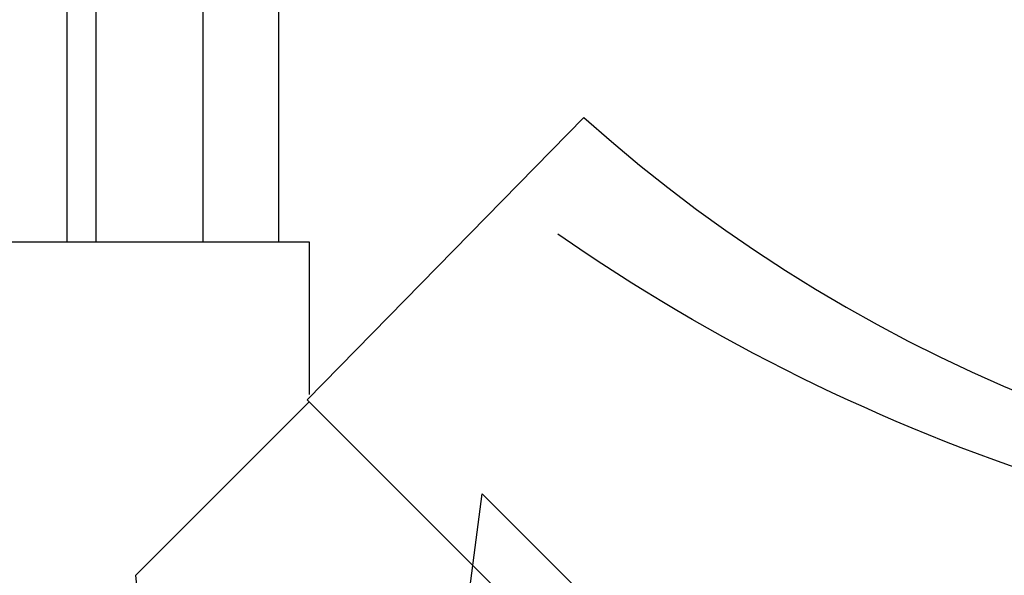
# Model space of a CAD drawing. Extents: x 0 to 19004, y -3 to 13850.
# Drawn here: x 12894 to 13268, y 5446 to 5657 of the extents above; entities that cross this region are included whole.
import ezdxf

# ---------------------------------------------------------------- set-up
doc = ezdxf.new("R2010")
doc.units = 0
doc.header["$MEASUREMENT"] = 0
doc.layers.add('InterSystem - drawing', color=10, linetype='Continuous')

# ---------------------------------------------------------------- blocks, each defined once
blk = doc.blocks.new('mostek_dlugi')
at = {"layer": 'InterSystem - drawing'}
for points in [[(455.82, -2539.53), (484.62, -2539.53), (484.62, 2.39), (455.82, 2.39)], [(415.28, 0), (404.18, 0), (404.18, -2539.53), (415.28, -2539.53)]]:
    blk.add_lwpolyline(points, close=True, dxfattribs=at)
blk.add_lwpolyline([(-496.09, -2597.51), (-496.09, -2539.53), (496.09, -2539.53), (496.09, -2597.51)], dxfattribs=at)
blk = doc.blocks.new('fragment_5')
at = {"layer": 'InterSystem - drawing'}
for points in [[(477.81, 24.43), (923.89, 66.96)], [(989.67, 1.18), (923.89, 66.96)], [(494.57, -493.92), (989.67, 1.18)]]:
    blk.add_lwpolyline(points, dxfattribs=at)
blk = doc.blocks.new('fragment_2')
at = {"layer": 'InterSystem - drawing'}
for points in [[(390.69, 603.1, -0.381472), (-388.46, 601.72), (-495.1, 495.1), (-0.09, 0.09), (495.74, 495.92), (390.69, 603.1)], [(-400.56, 558.77, 0.140651), (0.04, 430.13, 0.149199), (400.52, 558.79, 1.394326)]]:
    blk.add_lwpolyline(points, format="xyb", dxfattribs=at)
blk.add_lwpolyline([(429.28, 460.27), (72.9, 103.89), (103.72, 73.08), (436.23, 406.95)], close=True, dxfattribs=at)

msp = doc.modelspace()

# ---------------------------------------------------------------- block references
at = {"layer": 'InterSystem - drawing'}
msp.add_blockref('mostek_dlugi', (12507.61, 8112.54), dxfattribs=at)
at = {"layer": 'InterSystem - drawing', "xscale": -1}
msp.add_blockref('fragment_2', (13498.72, 5017.08), dxfattribs=at)
at = {"layer": 'InterSystem - drawing', "rotation": 89.99999999999993}
msp.add_blockref('fragment_5', (13004.88, 4522.59), dxfattribs=at)

doc.saveas('drawing.dxf')
